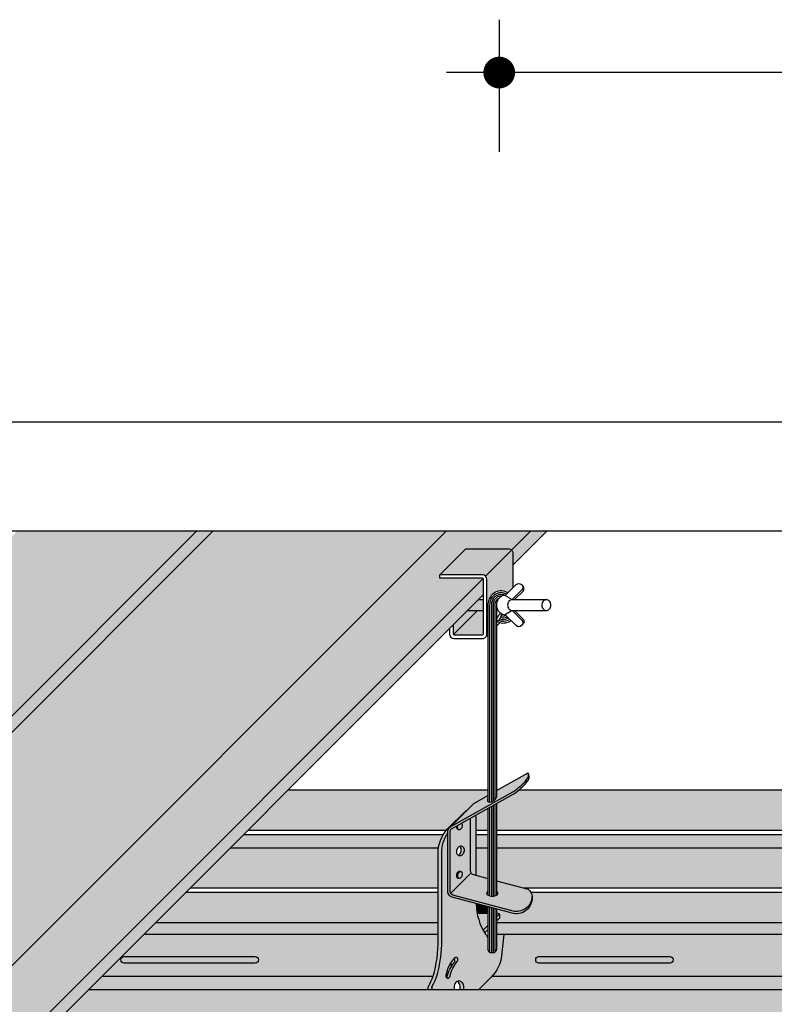
# Model space of a CAD drawing. Extents: x 0 to 1050, y 0 to 1485.
# Drawn here: x 387 to 524, y 777 to 956 of the extents above; entities that cross this region are included whole.
import ezdxf

# ---------------------------------------------------------------- set-up
doc = ezdxf.new("R2010")
doc.units = 0
doc.header["$LTSCALE"] = 15
for name, color, linetype in [('FLANK1', 1, 'CONTINUOUS'), ('FLANK3', 3, 'CONTINUOUS'), ('GRAU10', 254, 'CONTINUOUS'), ('GRAU20', 253, 'CONTINUOUS'), ('GRAU35', 251, 'CONTINUOUS'), ('SCHATT10', 131, 'CONTINUOUS'), ('TEXT2', 2, 'CONTINUOUS'), ('TEXT7', 7, 'CONTINUOUS'), ('UK', 2, 'CONTINUOUS'), ('UK1', 1, 'CONTINUOUS'), ('UK2', 2, 'CONTINUOUS')]:
    doc.layers.add(name, color=color, linetype=linetype)

# ---------------------------------------------------------------- blocks, each defined once
blk = doc.blocks.new('ankerf-p1a-EF')
at = {"layer": 'UK1'}
for p, q in [((-0.0009742785587150138, 150.1734952499482), (-0.0009742785578055191, 62.93343148549138)), ((-0.0009742785578055191, 65.96651413656946), (14.44173278888047, 74.06090019247131)), ((-2.394315955918501, 58.69054066739136), (-2.394315955918501, 17.53293956235939)), ((-1.596210637279, 59.13783718404648), (-1.596210637279, 17.53182738918622)), ((-0.7981053186395002, 59.58513370070159), (-0.7981053186395002, 17.70980777577461)), ((0, 60.0324302173567), (0, 18.09778127107256)), ((-3.990526593197501, 57.79594763408022), (-3.990526593197501, 18.10437028023534)), ((-3.192421274558001, 58.24324415073534), (-3.192421274558001, 17.71331681181164)), ((-21.01917933530149, 18.89916340466334), (-11.68284164124725, 28.23550109871758)), ((-3.990526593196591, 9.636926785418837), (-8.897053988762309, 9.636926785417927)), ((-3.990526593197501, 12.74339124765174), (-3.990526593197501, -6.760061676767691)), ((-3.192421274558001, 12.52930748936797), (-3.192421274558001, -8.068881000484907)), ((-2.394315955918501, 12.31522373108328), (-2.394315955918501, -8.249258249938066)), ((-1.596210637279, 12.10113997279859), (-1.596210637279, -8.250370423108507)), ((-0.7981053186395002, 11.8870562145139), (-0.7981053186395002, -8.072390036522847)), ((0, 11.67297245623013), (0, -6.762678341352512)), ((0, 8.186634711814804), (1.252842915107976, 9.439477519536922)), ((-6.153166486715236, 2.033468752510998), (-3.990526593196591, 4.196108460660071)), ((-20.77086185505414, -14.59100673713692), (-20.77086185505414, -12.56592942147745))]:
    blk.add_line(p, q, dxfattribs=at)
at = {"layer": 'UK1', "flags": 128}
for points in [[(5.144060229779825, 156.5111654296952, 0.2613207405343504), (-0.4673841418452866, 156.7921329185892, 0.1040588429770283), (-2.454312552191368, 155.2226574005754, 0.09085269887117091), (-3.608680895312318, 153.176558463284, 0.08330614459998759), (-3.99135889394347, 150.8956808151906), (-3.991358893942561, 60.92510383025638)], [(4.562803831058773, 155.9299090309714, 0.2514714106085156), (-0.1122351774893104, 156.0774329897604, 0.104058842977031), (-1.841281587972844, 154.7116585629474, 0.09085269887116978), (-2.854303998667092, 152.9160929704494, 0.0833061445999816), (-3.193281970868156, 150.8956808151925), (-3.193281970864518, 60.68474510282249)], [(3.974602395303009, 155.3417075952975, 0.2377406233437469), (0.2429137868684847, 155.362733060937, 0.1040588429770377), (-1.22825062375523, 154.2006597253157, 0.09085269887116995), (-2.099927102021866, 152.6556274776221, 0.08330614459997462), (-2.395205047790114, 150.8956808151925), (-2.395205047789204, 60.81568576843893)], [(2.417571274057082, 154.9815249290159, 0.1408740548081822), (0.5980627512262799, 154.6480331321136, 0.1040588429770446), (-0.6152196595403439, 153.6896608876878, 0.09085269887117602), (-1.345550205376639, 152.3951619847876, 0.08330614459996516), (-1.597128124712071, 150.8956808151925), (-1.597128124712071, 61.14480687391551)], [(1.089615334331938, 153.9961760770157, 0.01472811818786217), (0.9532117155840751, 153.9333332032829, 0.1040588429770661), (-0.002188695322729473, 153.1786620500525, 0.09085269887117942), (-0.5911733087314133, 152.1346964919603, 0.07944653141424861), (-0.7986047170952588, 150.9539033515075), (-0.7986047170943493, 61.74675956163264)], [(16.22106429692394, 17.95536622606505, -0.5040827330755709), (7.757342777141275, 9.592142950093148), (-20.42682099457943, 17.15226260276722, -0.3393786221515761), (-22.27131349698175, 19.55672728709669), (-22.27131349698175, 47.28099790046781, -0.2713737062093378), (-20.99894947600114, 49.4526571557526), (7.757342777143094, 65.5690631692787, 0.07230111931317322), (13.92473486834115, 71.11479933433748, 0.1818407360704126), (14.5900176448813, 73.03005912309618, 0.05466196121220482), (14.45412662862236, 74.03320098056156)], [(7.857295375481044, 64.44695706200491, 0.07540074846480002), (14.22605495195057, 70.29396654581342, 0.14244733258839), (14.84426152873766, 71.77856223790604, 0.08445964428934696), (14.76727865630346, 73.12923659501666, 0.043649437556578), (14.44173278888047, 74.06090019247222)], [(-21.28303395335661, 49.26691842523269), (-10.62165806577741, 59.92829431281189, -0.06875022986060683), (-10.18524618121228, 60.25875948272187), (-3.991358893942561, 63.7301111244733)], [(0, 24.62965003419413), (14.44646595652193, 20.75453023024238, -0.2108026984951074), (16.29596605695315, 17.45810643357436, -0.4247793796840709), (8.18631859708239, 10.55102130973864), (-20.00437429870999, 18.11289233455227, -0.3393786221515761), (-21.23403596697881, 19.71586879077222), (-21.23403596697972, 47.40257487013241, -0.2713737062093378), (-20.59785395648851, 48.48840449777526), (7.657781660009277, 64.32421850874016)], [(-3.991358893942561, 62.54061822535641, 0.07953636371190742), (-4.226528205482282, 61.57253156569641, 0.4361290414039988), (-3.403751940995789, 60.67676433811175, 0.3401934469367224), (0.1546330243154443, 63.38465521140643, 0.2405489823234963), (-0.0009742785578055191, 64.12321788814643)], [(-12.05504706749434, 53.27620339431542), (-12.05504706749434, 29.39751866557435, 0.3393786221515761), (-10.5732092363678, 27.46580751564852), (-3.990526593197501, 25.70006882561574)], [(-3.990526593197501, 19.82860817625442, 0.03885112891531026), (-4.345329880206918, 19.49214047608348, 0.4361290414040453), (-4.23811331300476, 18.28058597250856, 0.3401934469367829), (0.2333993688698683, 18.26185421164246, 0.5989916262042194), (7.275957614183426e-12, 19.70635108497299)], [(0, 6.186634711814804), (1.349259537566468, 7.535894133729926, 0.1989123785177386), (1.495706162125316, 7.889447539474531), (1.495706162125316, 8.886926785418837, 0.4142135623733211), (0.745706162125316, 9.636926785418837), (0, 9.636926785418837)], [(-22.80849496876181, -19.77131463555816, 0.0394333472894884), (-22.6554575753953, -19.4345407813089, -0.1331168084923995), (-19.41412140542889, -12.75249445292593, 0.08272778336245976), (-19.16334001223913, -12.34459513527872, 0.09050644895050348), (-19.07385109440747, -11.91557142274723, 0.1042326601673835), (-19.15142331069273, -11.49547714397886, 0.116564770069717), (-19.37472287135006, -11.18427158411214, 0.08286043693264764), (-19.60825594764628, -11.04077743033304, 0.08286043693264764)]]:
    blk.add_lwpolyline(points, format="xyb", dxfattribs=at)
at = {"layer": 'UK1'}
for points in [[(0.09156914868708554, 143.5122626790044, 0.2301685197525148), (0.3126600062305442, 143.4964673872373, 0.08804975075609364), (0.7834380836857235, 143.7895153025984, 0.04518414344585944), (1.198462302259031, 144.2367488251475, 0.03350648508229221), (1.656326672648902, 144.919450043184, 0.03350648508184649), (2.018895890487329, 145.6571927470141, 0.04518414344566027), (2.198908618602218, 146.2401664543222, 0.08804975075472797), (2.217505435336534, 146.7943895477774, 0.2301685197499588), (2.093346776306134, 146.9780067744177, 0.2301685197486666), (1.872255918764495, 146.9938020661866, 0.0880497507552989), (1.401477841306587, 146.7007541508228, 0.04518414344492244), (0.9864536227350982, 146.2535206282773, 0.03350648508186008), (0.5285892523434086, 145.5708194102372, 0.03350648508196456), (0.1660200345049816, 144.8330767064072, 0.04072894094658838), (-0.0009742785578055191, 144.3088484857217, 0.08804975075475552)], [(0.9561346586742729, 143.9562784887057, 0.2288334065561865), (5.254465348175472, 144.0046824650917, 0.03975057086660709), (5.982521641221865, 144.4417347891622)], [(1.462926288164454, 144.6066312026805, 0.2172611572125562), (4.898460603199055, 144.721104562429, 0.0323875087324898), (5.407608341155537, 145.0166480892267)], [(1.862718616114762, 145.3083415635183, 0.2094914022348574), (4.542455858222638, 145.4375266597681, 0.02181178582325247), (4.828613735018735, 145.5956426953644)], [(2.153724924486596, 146.053567687045, 0.2088799817075325), (4.186451113246221, 146.1539487571054, 0.005284671338763348), (4.241979023243402, 146.1822774071416)], [(-0.0009742785578055191, 143.604671834647, 0.131191962189113), (0.09156914868708554, 143.5122626790044, 0.2301685197525148)], [(0.09156914868708554, 143.5122626790044, 0.2562724890093241), (5.610470093151889, 143.2882603677544, 0.0451769179889981), (6.554989734640003, 143.8692666957422, 0.0451769179889981)], [(-18.4056799443706, 49.71700400290592, 0.002119661946216609), (-18.40891842399287, 49.69974660531989, 0.08900620632111955), (-18.41113746040537, 49.10262361416244, 0.1049213816802564), (-18.19457105559013, 48.56495304170039, 0.1198298209464076), (-17.81863273194813, 48.22148767910676, 0.1198298209463939), (-17.32696164875415, 48.08898249266531, 0.1049213816802655), (-16.75713690597331, 48.19523885577382, 0.08900620632112201), (-16.25473007449818, 48.51795880616191, 0.0802986685820946), (-15.84845984093317, 49.03925334887572, 0.08029866858210229), (-15.62711127412604, 49.66199592403518, 0.08900620632113936), (-15.62489223771263, 50.25911891519263, 0.1629708068780243), (-16.04761083688754, 51.03857907974725, 0.1198298209464124)], [(-17.85546037103177, 50.0259801038037, 0.05345270959399467), (-17.98089670063655, 49.60264660795201, 0.08900620632111955), (-17.98311573704996, 49.00552361679456, 0.1049213816802564), (-17.76654933223381, 48.4678530443316, 0.1198298209464076), (-17.3906110085918, 48.12438768173979, 0.0184077705540223), (-17.31971187954241, 48.08882205447753, 0.1049213816802655)], [(-17.51962483105308, 36.30402104938548, 0.02052307713807521), (-17.38513336813048, 36.37649376257014, 0.08900620632112201), (-16.78282450528604, 36.89717589579232, 0.0802986685820946), (-16.3448444703572, 37.66184121460265, 0.08029866858210229), (-16.17007431943966, 38.52555120941452, 0.08900620632113936), (-16.27971216263268, 39.31413563321166, 0.1049213816802543), (-16.66692581519419, 39.98300206402564, 0.09295186388389325), (-17.08806301325785, 40.30420325587238, 0.1198298209464045)], [(-16.35655031713759, 28.87635356671308, 0.07402864473646144), (-16.75543170049787, 28.77635087235194, 0.08900620632112204), (-17.25783853197299, 28.45363092196476, 0.0802986685820912), (-17.664108765538, 27.93233637925096, 0.08029866858209236), (-17.88545733234605, 27.30959380409149, 0.08900620632111955), (-17.88767636875855, 26.71247081293495, 0.1049213816802564), (-17.6711099639424, 26.174800240472, 0.1198298209464076), (-17.29517164030131, 25.83133487788018, 0.03557127449832225), (-17.15601828933359, 25.76740584596791, 0.1049213816802655)], [(-15.12605956882999, -25.1684890007873, 0.05877335991731295), (-15.01517482669351, -24.22842268282784, 0.07449865955010489), (-15.19259193219295, -23.04429109771081, 0.0851192079543578), (-15.66544257660007, -22.10710233926784, 0.106253653078447), (-16.42255234358527, -21.4404086816603, 0.1282632957593754), (-17.23532779759807, -21.22842268282784, 0.128263295759248), (-18.04810325160997, -21.44040868165939, 0.1062536530785771), (-18.80521301859608, -22.10710233926784, 0.08511920795395769), (-19.27806366300138, -23.04429109770535, 0.07449865955052075), (-19.45548076850264, -24.22842268282784, 0.05877335991702021), (-19.34459602636616, -25.1684890007873, 0.08511920795396112)], [(-16.80285917022229, -25.1684890007873, 0.0585893594219462), (-16.6926628873498, -24.23130508429495, 0.07449865955010489), (-16.87007999284924, -23.04717349917792, 0.0851192079543578), (-17.34293063725636, -22.10998474073585, 0.1034129691465302), (-18.0765731980573, -21.45659963939852, 0.1282632957593754)]]:
    blk.add_lwpolyline(points, format="xyb", dxfattribs=at)
for points in [[(-15.81649611588728, 40.39719192310531, 0.1198298209464045), (-16.49045135868892, 40.47940319026657, 0.1049213816802721), (-17.22255447618045, 40.23173054268864, 0.08900620632112204), (-17.82486333902489, 39.71104840946646, 0.0802986685820912), (-18.26284337395464, 38.94638309065522, 0.08029866858209236), (-18.43761352487127, 38.08267309584426, 0.08900620632111955), (-18.32797568167916, 37.29408867204529, 0.1049213816802564), (-17.94076202911674, 36.62522224123222, 0.1198298209464076), (-17.37979777683722, 36.24273894824819, 0.1198298209463939), (-16.70584253403649, 36.16052768108602, 0.1049213816802655), (-15.97373941654405, 36.40820032866486, 0.08900620632112201), (-15.37143055369961, 36.92888246188613, 0.0802986685820946), (-14.93345051877077, 37.69354778069737, 0.08029866858210229), (-14.75868036785323, 38.55725777550833, 0.08900620632113936), (-14.86831821104715, 39.34584219930639, 0.1049213816802543), (-15.25553186360776, 40.01470863011946, 0.1198298209464124)], [(-16.21739696616987, 28.81242453480172, 0.1198298209464045), (-16.70906804936385, 28.94492972124408, 0.1049213816802721), (-17.2788927921456, 28.83867335813466, 0.08900620632112204), (-17.78129962362073, 28.51595340774747, 0.0802986685820912), (-18.18756985718483, 27.99465886503276, 0.08029866858209236), (-18.40891842399287, 27.37191628987421, 0.08900620632111955), (-18.41113746040537, 26.77479329871676, 0.1049213816802564), (-18.19457105559013, 26.23712272625471, 0.1198298209464076), (-17.81863273194813, 25.89365736366199, 0.1198298209463939), (-17.32696164875415, 25.76115217721963, 0.1049213816802655), (-16.75713690597331, 25.86740854032905, 0.08900620632112201), (-16.25473007449818, 26.19012849071714, 0.0802986685820946), (-15.84845984093317, 26.71142303343095, 0.08029866858210229), (-15.62711127412604, 27.3341656085895, 0.08900620632113936), (-15.62489223771263, 27.93128859974695, 0.1049213816802543), (-15.84145864252787, 28.468959172209, 0.1198298209464124)]]:
    blk.add_lwpolyline(points, format="xyb", close=True, dxfattribs=at)
at = {"layer": 'UK1', "flags": 128}
blk.add_lwpolyline([(-5.40499656173597, 0.78163861336634), (-3.990526593197501, 2.196108460663709)], dxfattribs=at)
blk.add_lwpolyline([(-19.54724300244561, -10.97028537037659, 0.1331168084923659), (-23.24526992671053, -18.5938041712061, 0.08665523785396628), (-23.25166247770721, -19.04761495444473, 0.09277587509425424), (-23.10861317223043, -19.44715452834589, 0.102985436194187), (-22.82965879390576, -19.75631356464328, 0.1115847601063893), (-22.47643011146556, -19.90950788572172, 0.1115847601066407), (-22.09165159690383, -19.89592492432166, 0.1029854361938537), (-21.71904500750861, -19.71002391719412, 0.0927758750946044), (-21.2801237823187, -18.9655576260493, -0.1331168084923995), (-18.03878761235319, -12.28351129766543, 0.08272778336245976), (-17.78800621916344, -11.87561198001913, 0.09050644895050348), (-17.69851730133269, -11.44658826748764, 0.1042326601673835), (-17.77608951761613, -11.02649398871836, 0.116564770069717), (-17.99938907827436, -10.71528842885255, 0.1165647700712944), (-18.33838182837826, -10.53697547457796, 0.104232660166547), (-18.76515633678355, -10.51799730907169, 0.09050644895128256), (-19.1777677293785, -10.66571816416672, 0.08272778336315267)], format="xyb", close=True, dxfattribs=at)
at = {"layer": 'UK1'}
for centre, radius, start, end in [((6.249913469118837, 66.83625928986748), 2.87966000232122, 299.2683624787307, 303.9303444377072), ((5.785732116196414, 17.217234049529), 10.51299372181129, 349.8849865865699, 1.312868545024271), ((-2.550696592036729, -6.760061676767691), 1.43983000116061, 180, 255.4191851239467), ((-1.990184556116219, -4.605265188254634), 3.666334357622124, 255.4191851239467, 284.3108930670278), ((-1.439830001160772, -6.762678341352512), 1.43983000116061, 284.3108930670278, 0)]:
    blk.add_arc(centre, radius, start, end, dxfattribs=at)
at = {"layer": 'UK2'}
for p, q in [((-5.055995688913754, 164.2130846156269), (6.823398714652285, 176.0924780599298)), ((-8.3655146446672, 153.401642353575), (-5.96732698076903, 153.401642353575)), ((3.949921769092725, 155.3170269690572), (7.145386126780977, 153.4016423536132)), ((7.145386126780977, 153.4016423536132), (11.46438622434471, 157.720642451176)), ((7.145386126782796, 153.4016423536132), (22.82815876784753, 153.4016423536132)), ((-19.82088036544974, 137.3524306964928), (-8.783590893956898, 148.3897192767226)), ((-13.37743812724239, 148.3897192767226), (-5.96732698076903, 148.3897192767226)), ((7.145386126780977, 148.3897192767608), (3.949921769092725, 146.4743346612531)), ((7.145386126782796, 148.3897192767608), (22.82815876784753, 148.3897192767608)), ((-0.0009742785578055191, 141.247370800992), (1.621803643157364, 142.8701485916672)), ((-5.052728803012542, 136.1956166844675), (-3.991358893942561, 137.2569865078303)), ((-22.67455814244022, 48.20199438059535), (-14.13436123751944, 56.74219128551613)), ((-14.13436123751944, 56.74219128551613), (-13.80776109307408, 56.74219128551613)), ((-9.313895262874212, 14.17349900884892), (-9.313895262874212, 14.17133157698026)), ((-29.67397681401599, -24.38031014486842), (-29.67397681401599, -25.16490781911398))]:
    blk.add_line(p, q, dxfattribs=at)
at = {"layer": 'UK2', "flags": 128}
for points in [[(-21.56348082692421, 140.2036772397159), (-21.56348082692421, 137.6098302468481, 0.4142135623729619), (-19.56348082692512, 135.6098302468481), (-6.466942365385876, 135.6098302468408, 0.4142135623732282), (-4.466942365384966, 137.6098302468408), (-4.466942365384057, 162.7909840930033, 0.4142135623729619), (-6.478096211537377, 164.8021379391548), (-25.96732698076903, 164.8021379391548), (-14.08793257720299, 176.6815313834568), (5.401298192027753, 176.6815313834568, -0.4142135623732282), (7.412452038181073, 174.6703775373053), (7.412452038181073, 158.7795572381374)], [(-19.96732698077085, 141.7998309566565), (-19.96732698077085, 137.7059840930006, 0.414213562373095), (-19.46732698077085, 137.2059840930006), (-6.46732698076903, 137.2059840930006, 0.414213562373095), (-5.96732698076903, 137.7059840930006), (-5.96732698076903, 162.6952148622322, 0.414213562373095), (-6.478096211537377, 163.2059840930006), (-25.96732698076903, 163.2059840930006), (-25.96732698076903, 164.8021379391548)], [(3.949921769092725, 155.3170269690463), (8.908961737782192, 160.2760669377394, -0.9999999999996784), (11.46438622412916, 157.7206424513943)], [(8.274037334705099, 153.401642353544), (12.02871182834406, 157.1563168471775, 0.4810420569603113), (11.71500399875276, 159.9623591081463)], [(7.145386126464473, 148.3897192765698), (11.46438622412916, 144.070719178907, -0.9999999999996784), (8.908961737784011, 141.51529469256), (3.949921769092725, 146.4743346612531)], [(8.274037334705099, 148.3897192767608), (12.02871182834406, 144.6350447831219, -0.4810420569603113), (11.71500399875276, 141.8290025221513)], [(-9.313895262874212, 27.12800915494427), (-9.313895262874212, 53.07558787573817, 0.05784178237116786), (-9.646294591580954, 54.62618386280337)], [(-31.35146487467136, -25.16490781911398), (-31.35146487467227, -24.30792455620303, -0.1253626744053292), (-31.19977440930415, -23.71242621892907, 0.03407676565538797), (-29.07574816272154, -19.08989420984562, 0.07817918720720247), (-26.81640438032628, -2.275185651456013), (-26.81640438032628, 37.23272280628953, -0.1825048079055422), (-22.6745581424384, 48.20199438059535), (-22.0946826563013, 48.20199438059535)], [(-29.47463212158527, -23.59167578206961, 0.124429216866011), (-29.67397681401599, -24.38031014486933, -0.1244292168659739), (-29.47463212158527, -23.59167578206961, 0.03315660678565852), (-27.41610411471629, -19.08989420984562, 0.06688301986929321), (-25.15676033232194, -4.728433144579867), (-25.15676033232194, 37.23272280629044, -0.1507702926504406), (-22.27131349697993, 46.5842194716688)], [(-9.313895262874212, 14.17349900884892, 0.1502315008674524), (-5.015240791269207, 0.1896276214056343, 0.007586808169314938), (-4.629550466501314, -0.2820960589733659, -0.06950334221316826), (-4.305021732630848, -1.017223250637471, 0.08751977604052666), (-3.990526593196591, -1.66572590179203)], [(3.338942665987815, 0), (2.274745700210588, -9.575519184490986, -0.1702969766369978), (-2.484683593460431, -19.47777847868929), (-8.171812933884212, -25.16490781911398)]]:
    blk.add_lwpolyline(points, format="xyb", dxfattribs=at)
at = {"layer": 'UK2'}
for points in [[(3.949921769059983, 155.3170269690681, 0.1158088247672097), (2.318026859137717, 154.9339131036022, 0.1040588429770349), (1.001591648423528, 153.8940604226982, 0.09085269887119059), (0.2147227296163692, 152.4993481818829, 0.08330614459997358), (-0.05433520029237116, 150.8956808151534, 0.08330614459991326), (0.2147227296163692, 149.2920134484166, 0.09085269887127492), (1.001591648423528, 147.8973012076012, 0.1040588429771834), (2.318026859137717, 146.8574485266972, 0.115808824768481), (3.94992176908363, 146.4743346612477, 0.115808824768481)], [(7.145386126780977, 153.4016423536132, 0.1158088247680761), (6.365848731282313, 153.2186332744213, 0.1040588429770245), (5.668330320235327, 152.6676632123881, 0.09085269887117425), (5.220691639256984, 151.8742309990894, 0.08330614459998525), (5.056513772781727, 150.8956808151534, 0.08330614459989506), (5.220691639254255, 149.9171306312101, 0.0908526988712952), (5.668330320235327, 149.1236984179113, 0.1040588429771866), (6.365848731282313, 148.5727283558781, 0.1158088247682983), (7.145386126780977, 148.3897192766863, 0.1158088247686419)]]:
    blk.add_lwpolyline(points, format="xyb", dxfattribs=at)
blk.add_lwpolyline([(22.82815876784753, 153.4016423536132, 0.1158088247680761), (22.04862137234886, 153.2186332744213, 0.1040588429770245), (21.35110296130188, 152.6676632123881, 0.09085269887117425), (20.90346428032262, 151.8742309990894, 0.08330614459998525), (20.73928641384828, 150.8956808151534, 0.08330614459989506), (20.90346428032262, 149.9171306312101, 0.0908526988712952), (21.35110296130188, 149.1236984179113, 0.1040588429771866), (22.04862137234886, 148.5727283558781, 0.1158088247682997), (22.82815876784753, 148.3897192766863, 0.1158088247686419), (23.60769616334892, 148.5727283558817, 0.1040588429772544), (24.30521457439409, 149.1236984179113, 0.09085269887127298), (24.75285325537516, 149.9171306312101, 0.08330614460001573), (24.91703112184678, 150.8956808151534, 0.08330614459998587), (24.75285325537516, 151.8742309990894, 0.09085269887138249), (24.30521457439409, 152.6676632123881, 0.1040588429769629), (23.60769616334619, 153.2186332744213, 0.1158088247682078)], format="xyb", close=True, dxfattribs=at)
blk.add_arc((-3.440510884106516, 0.1676366663568842), 1.659644048004463, 242.8514861670556, 250.6458742774236, dxfattribs=at)
blk = doc.blocks.new('D112.de-111 Block')
at = {"layer": 'FLANK3'}
h = blk.add_hatch(color=256, dxfattribs=at)
h.paths.add_polyline_path([(830.5553784892588, 1042.497718871081), (823.1313772449164, 1042.49771887108), (407.7203410011825, 627.0867522547424), (407.7203410011825, 619.6627522547424)])
edge = h.paths.add_edge_path()
edge.add_line((983.5295128886708, 1042.49771887108), (976.1233579877087, 1042.497718871083))
edge.add_line((976.1233579877087, 1042.497718871083), (967.2979771135076, 1033.672338709531))
edge.add_ellipse((965.8302798149641, 1032.297346188555), major_axis=(-1.422100522623571, 1.422100522623571), ratio=0.9999999999998909, start_angle=225.000000000055, end_angle=268.13215263016104, ccw=False)
edge.add_line((967.8414336611156, 1032.297346188557), (967.8414336611165, 1026.809640913503))
edge.add_line((967.8414336611165, 1026.809640913503), (983.5295128886708, 1042.49771887108))
edge = h.paths.add_edge_path()
edge.add_line((954.4616546421655, 1013.4298630787), (954.4616546421655, 1020.322183513484))
edge.add_ellipse((953.9508854113972, 1020.322183513484), major_axis=(-0.3611683866989422, 0.3611683866989422), ratio=0.99999999999646, start_angle=225.0000000001014, end_angle=270.2430887203995)
edge.add_line((954.3105182235038, 1020.684880973574), (751.9515401668575, 818.325919257466))
edge.add_ellipse((750.4823608983195, 816.9525103344613), major_axis=(1.422100522623281, 1.422100522623281), ratio=0.9999999999994279, start_angle=315.00000000003547, end_angle=358.07036353598363, ccw=False)
edge.add_line((752.493514744471, 816.9525103344631), (752.4935147444719, 811.4617395306659))
edge.add_line((752.4935147444719, 811.4617395306659), (954.4616546421655, 1013.4298630787))
edge = h.paths.add_edge_path()
edge.add_line((739.1137357255218, 798.0819615948312), (739.1137357255209, 804.97734765939))
edge.add_ellipse((738.6029664947525, 804.97734765939), major_axis=(-0.3611683866983827, 0.3611683866983827), ratio=0.9999999999985628, start_angle=225.0000000000412, end_angle=269.9999186738351)
edge.add_line((738.9641353940958, 805.3385155334418), (483.1781299229012, 549.552530717031))
edge.add_ellipse((481.7089500097054, 548.1791224836379), major_axis=(-1.422100522623609, 1.422100522623609), ratio=0.9999999999997706, start_angle=225.0000000000325, end_angle=268.07033664217727, ccw=False)
edge.add_line((483.7201038558569, 548.1791224836388), (483.7201038558569, 542.6883503997078))
edge.add_line((483.7201038558569, 542.6883503997078), (739.1137357255218, 798.0819615948312))
edge = h.paths.add_edge_path()
edge.add_line((470.3403248369068, 529.308572463874), (470.3403248369068, 536.2039598085667))
edge.add_ellipse((469.8295556061385, 536.2039598085667), major_axis=(-0.3611683866977328, 0.3611683866977328), ratio=0.9999999999996544, start_angle=225.0000000000099, end_angle=269.999812839589)
edge.add_line((470.1907251726143, 536.5651270154822), (407.7203410011825, 474.0947478885473))
edge.add_line((407.7203410011825, 474.0947478885473), (407.7203410011825, 466.6885936973413))
edge.add_line((407.7203410011825, 466.6885936973413), (470.3403248369068, 529.308572463874))
at = {"layer": 'GRAU10'}
for points in [[(823.1313772449182, 1042.497718871081), (740.891377244923, 1042.497718871081), (325.4803410011818, 627.0867522547451), (325.4803410011818, 627.086748844592), (407.7203375910312, 627.086748844592)], [(956.4345581246287, 921.3570797757238), (956.4345581246287, 923.8925283164681), (864.9243126317342, 923.8925283164681), (846.4272392801954, 905.3954564622982), (937.3825568297802, 905.3954564622982, -0.008574152667072017), (937.7513588761462, 905.8289630318611), (946.2915557810518, 914.3691599367667), (950.0520522811075, 917.7800172444227)], [(956.4353904253737, 915.4229162853313), (950.77962242699, 912.2531525140546, -0.05784178237119448), (951.112021755697, 910.7025565269887), (951.112021755697, 905.3954564622982), (956.4353904253737, 905.3954564622982)], [(933.6125772426083, 863.1915703260111), (804.2233497274312, 863.1915703260092), (798.908648271632, 857.876869300444), (933.6125772426083, 857.8768693004413)], [(1361.585202056352, 863.1915703260211), (960.4289816229345, 863.1915703260111), (960.4289816229345, 857.8768693004386), (1356.270500139958, 857.8768693004286)], [(1330.85568741187, 832.4620608321393), (773.4938377459421, 832.4620608321256), (752.493514744471, 811.4617395306659), (752.493514744471, 803.3306146652822), (1301.724236362265, 803.3306146652822)]]:
    blk.add_hatch(color=256, dxfattribs=at).paths.add_polyline_path(points)
h = blk.add_hatch(color=256, dxfattribs=at)
edge = h.paths.add_edge_path()
edge.add_ellipse((469.8295556061385, 536.2039598085667), major_axis=(-0.3611683866988398, 0.3611683866988398), ratio=0.9999999999969037, start_angle=269.999812839571, end_angle=314.9999999998858)
edge.add_line((469.8295556061385, 536.714729039335), (450.3403248369068, 536.7147290393359))
edge.add_line((450.3403248369068, 536.7147290393359), (450.3403248369068, 538.3108828854902))
edge.add_line((450.3403248369068, 538.3108828854902), (462.2197192404728, 550.1902763297894))
edge.add_line((462.2197192404728, 550.1902763297894), (481.7089500097036, 550.1902763297912))
edge.add_ellipse((481.708950009704, 548.1791224836397), major_axis=(-1.422100522623149, 1.422100522623149), ratio=0.999999999999958, start_angle=268.0703366421125, end_angle=315.00000000001177, ccw=False)
edge.add_line((483.1781299229015, 549.552530717031), (738.9641353940958, 805.3385155334418))
edge.add_ellipse((738.6029664947525, 804.97734765939), major_axis=(0.3611683866978638, 0.3611683866978638), ratio=0.999999999995999, start_angle=359.9999186738351, end_angle=405.0000000000126)
edge.add_line((738.6029664947534, 805.4881168901584), (719.1137357255209, 805.4881168901584))
edge.add_line((719.1137357255209, 805.4881168901584), (719.1137357255209, 807.0842707363117))
edge.add_line((719.1137357255209, 807.0842707363117), (730.9931301290869, 818.9636641806137))
edge.add_line((730.9931301290869, 818.9636641806137), (750.4823608983177, 818.9636641806146))
edge.add_ellipse((750.4823608983186, 816.9525103344631), major_axis=(1.422100522623136, 1.422100522623136), ratio=0.9999999999997586, start_angle=358.07036353591985, end_angle=405.0000000000199, ccw=False)
edge.add_line((751.9515401668575, 818.325919257466), (954.3105182235038, 1020.684880973574))
edge.add_ellipse((953.9508854113972, 1020.322183513484), major_axis=(-0.3611683866991797, 0.3611683866991797), ratio=0.9999999999958323, start_angle=-89.75691127960067, end_angle=-45.00000000001738)
edge.add_line((953.9508854113963, 1020.832952744252), (934.4616546421655, 1020.832952744253))
edge.add_line((934.4616546421655, 1020.832952744253), (934.4616546421655, 1022.429106590405))
edge.add_line((934.4616546421655, 1022.429106590405), (946.3410490457316, 1034.308500034707))
edge.add_line((946.3410490457316, 1034.308500034707), (965.8302798149623, 1034.308500034708))
edge.add_ellipse((965.8302798149632, 1032.297346188557), major_axis=(-1.422100522624064, 1.422100522624064), ratio=0.9999999999992212, start_angle=268.13215263010676, end_angle=315.0000000000036, ccw=False)
edge.add_line((967.2979771135076, 1033.672338709531), (976.1233579877078, 1042.49771887108))
edge.add_line((976.1233579877078, 1042.49771887108), (937.499357262999, 1042.49771887108))
edge.add_line((937.499357262999, 1042.49771887108), (371.7394096827868, 476.7378169761287))
edge.add_ellipse((378.1203410011822, 483.1187488445876), major_axis=(6.38093159342714, 6.38093159342714), ratio=0.9999999999999996, start_angle=180.0000024695703, end_angle=224.9999999999986)
edge.add_line((378.1203410011822, 474.0947488445881), (407.7203419572234, 474.0947488445872))
edge.add_line((407.7203419572234, 474.0947488445872), (470.1907251726143, 536.5651270154822))
edge = h.paths.add_edge_path()
edge.add_line((364.1043410011825, 483.1187488445876), (364.1043410011825, 512.7187457256896))
edge.add_line((364.1043410011825, 512.7187457256896), (325.4803410011832, 474.0947488445872))
edge.add_line((325.4803410011832, 474.0947488445872), (355.0803410011813, 474.0947488445881))
edge.add_ellipse((355.0803410011822, 483.1187488445885), major_axis=(-6.380931593427819, 6.380931593427819), ratio=0.9999999999999465, start_angle=134.9999999999927, end_angle=224.9999999999958)
h = blk.add_hatch(color=256, dxfattribs=at)
edge = h.paths.add_edge_path()
edge.add_line((1422.286166810787, 923.8925283164672), (970.7019439421947, 923.8925283164681))
edge.add_arc((952.1913656268599, 945.9937453770078), 28.82889705009949, 303.69126021011243, 309.9474066393891, ccw=False)
edge.add_line((968.183259795713, 922.0069859873479), (960.4259170185712, 917.6593988686071))
edge.add_line((960.4259170185712, 917.6593988686071), (960.4259170185712, 905.3954564622982))
edge.add_line((960.4259170185712, 905.3954564622982), (1403.789091856306, 905.3954564622973))
edge.add_line((1403.789091856306, 905.3954564622973), (1422.286166810787, 923.8925283164672))
at = {"layer": 'GRAU20'}
h = blk.add_hatch(color=256, dxfattribs=at)
edge = h.paths.add_edge_path()
edge.add_line((937.4993572629999, 1042.497718871081), (830.5553784892588, 1042.497718871081))
edge.add_line((830.5553784892588, 1042.497718871081), (407.7203410011823, 619.6627522547415))
edge.add_line((407.7203410011825, 619.6627522547415), (407.7203410011825, 619.6627488445893))
edge.add_line((407.7203410011825, 619.6627488445893), (378.1203410011813, 619.6627488445893))
edge.add_ellipse((378.1203410011813, 610.6387488445889), major_axis=(-6.380931593427703, 6.380931593427704), ratio=0.9999999999999569, start_angle=-45.00000000000123, end_angle=45.00000000000122)
edge.add_line((369.0963410011809, 610.6387488445889), (369.0963410011827, 483.1187488445876))
edge.add_ellipse((378.1203410011822, 483.1187488445876), major_axis=(-6.380931593426977, 6.380931593426977), ratio=0.9999999999999903, start_angle=45.00000000000028, end_angle=90.0000024695724)
edge.add_line((371.7394096827875, 476.7378169761287), (937.4993572629999, 1042.497718871081))
edge = h.paths.add_edge_path()
edge.add_line((1737.499357263, 1042.497718871081), (1630.555378489261, 1042.497718871081))
edge.add_line((1630.555378489261, 1042.497718871081), (1207.720341001183, 619.6627522547406))
edge.add_line((1207.720341001183, 619.6627522547406), (1207.720341001182, 619.6627488445893))
edge.add_line((1207.720341001182, 619.6627488445893), (1178.120341001181, 619.6627488445893))
edge.add_ellipse((1178.120341001181, 610.6387488445889), major_axis=(-6.380931593427705, 6.380931593427705), ratio=0.9999999999999822, start_angle=-45.0000000000005, end_angle=45.0000000000005)
edge.add_line((1169.096341001181, 610.6387488445889), (1169.096341001183, 483.1187488445876))
edge.add_ellipse((1178.120341001182, 483.1187488445876), major_axis=(6.3809315934268, 6.3809315934268), ratio=0.9999999999998984, start_angle=134.9999999999971, end_angle=180.0000024695734)
edge.add_line((1171.739409682787, 476.7378169761287), (1737.499357263, 1042.497718871081))
h = blk.add_hatch(color=256, dxfattribs=at)
h.dxf.hatch_style = 1
edge = h.paths.add_edge_path()
edge.add_arc((966.0771158811765, 1032.547246837726), 2.011153846151953, 45.00000000003435, 89.99999999999676)
edge.add_line((966.0771158811765, 1034.558400683878), (946.5878851119444, 1034.558400683878))
edge.add_line((946.5878851119448, 1034.558400683878), (934.7084907083788, 1022.679007239576))
edge.add_line((934.7084907083788, 1022.679007239576), (954.1977214776109, 1022.679007239576))
edge.add_arc((954.1977214776105, 1020.667853393423), 2.011153846152865, 45.00000000003553, 89.99999999999841, ccw=False)
edge.add_line((955.6198220002341, 1022.089953916048), (967.4992164037992, 1033.96934736035))
edge = h.paths.add_edge_path()
edge.add_arc((966.077115881177, 1032.547246837726), 2.011153846151899, 3.238825314184994e-12, 45.00000000004008)
edge.add_line((967.4992164037992, 1033.96934736035), (955.6198220002341, 1022.089953916048))
edge.add_arc((954.1977214776105, 1020.667853393423), 2.011153846152877, -3.410605131648481e-12, 45.00000000003553, ccw=False)
edge.add_line((956.2088753237638, 1020.667853393423), (956.2088753237629, 995.4866995472621))
edge.add_arc((954.2088753237624, 995.4866995472621), 2.000000000000114, 314.9999976866437, 360, ccw=False)
edge.add_line((955.6230888290359, 994.0724859277891), (956.6844587952044, 995.1338558082507))
edge.add_line((956.6844587952044, 995.1338558082507), (956.6844587952044, 1008.772550115609))
edge.add_arc((963.6731611969055, 1008.772550115609), 6.988702401701346, 160.9516214761281, 180.0000000000009, ccw=False)
edge.add_arc((963.228112163338, 1008.926213246566), 6.517872283617146, 140.1867240774842, 160.9516214761287, ccw=False)
edge.add_arc((962.9447841556, 1009.162384485989), 6.149020532503743, 116.42371826571261, 140.186724077482, ccw=False)
edge.add_arc((962.7637157644738, 1009.526765574278), 5.742130695118225, 57.8434196284548, 116.4237182657146, ccw=False)
edge.add_line((965.8198779189036, 1014.388034730132), (968.0882697273289, 1016.656426538558))
edge.add_line((968.0882697273289, 1016.656426538558), (968.0882697273289, 1032.547246837726))
edge = h.paths.add_edge_path()
edge.add_line((954.7084907083788, 1011.278511653996), (953.5093968764297, 1011.278511653996))
edge.add_line((953.5093968764293, 1011.278511653996), (940.8549373236976, 995.229299996914))
edge.add_arc((941.2084907083765, 995.5828533934218), 0.5000000000000041, 225.0000009584859, 270.000000000013)
edge.add_line((941.208490708377, 995.0828533934218), (954.2084907083788, 995.0828533934218))
edge.add_arc((954.2084907083788, 995.5828533934218), 0.5, 270, 360)
edge.add_line((954.7084907083788, 995.5828533934218), (954.7084907083788, 1011.278511653996))
edge = h.paths.add_edge_path()
edge.add_line((953.5093968764293, 1011.278511653996), (952.3103030444802, 1011.278511653996))
edge.add_line((952.3103030444806, 1011.278511653996), (940.708490708377, 999.6799613233966))
edge.add_line((940.708490708377, 999.6799613233966), (940.708490708377, 995.5828533934218))
edge.add_arc((941.208490708377, 995.5828533934217), 0.5000000000000568, 179.999999999987, 225.0000009584628)
edge.add_line((940.8549373236981, 995.229299996914), (953.5093968764297, 1011.278511653996))
h = blk.add_hatch(color=256, dxfattribs=at)
edge = h.paths.add_edge_path()
edge.add_arc((957.0447598298297, 921.9765417885419), 3.666334357622005, 269.6947904281758, 337.6347360224048)
edge.add_line((960.4353011171142, 920.5814656611956), (960.4353011171142, 923.6040970274144))
edge.add_line((960.4353011171142, 923.6040970274144), (974.8707144118152, 931.6943953030914))
edge.add_arc((969.7075967061364, 929.367568084197), 5.663206631343495, 14.261969587051624, 24.259337770241984, ccw=False)
edge.add_arc((971.2652837364885, 929.8611512098478), 4.033041528430011, -6.393352958675678, 12.917541044421682, ccw=False)
edge.add_arc((972.4114922032941, 929.7327179766453), 2.879660002322051, 321.17828606419187, 353.6066470413308, ccw=False)
edge.add_arc((952.1944302312559, 946.0002718363467), 28.82889705005687, 303.9303444377554, 321.1782860641613, ccw=False)
edge.add_arc((966.6788950921264, 924.4697544003784), 2.879660002190968, 299.2683624785797, 303.9303444376051, ccw=False)
edge.add_line((968.0867632829459, 921.9577136193611), (950.7826870313538, 912.2596789734234))
edge.add_arc((944.2694236049092, 910.0525128040254), 6.87707662903388, 5.47850299242981, 18.720108826357375, ccw=False)
edge.add_line((951.1150863600624, 910.7090829863582), (951.1150863600624, 884.7615042655652))
edge.add_line((951.1150863600624, 884.7615042655652), (956.4384550297391, 883.3335639362358))
edge.add_line((956.4384550297391, 883.3335639362358), (956.4384550297391, 875.7378653908554))
edge.add_arc((958.4387970668204, 878.8104277346602), 3.666334357622496, 236.93451118793, 302.8762796617168)
edge.add_line((960.4289816229348, 875.7312763816926), (960.4289816229348, 882.2631451448142))
edge.add_line((960.4289816229348, 882.2631451448151), (974.8754475794567, 878.3880253408634))
edge.add_arc((972.0645504210543, 874.6438815133579), 4.681853888810487, 5.487511703928988, 53.10279446677907, ccw=False)
edge.add_arc((966.2147137391285, 874.8507291601454), 10.51299372181416, -10.115013413422616, 1.312868545047479, ccw=False)
edge.add_arc((969.3243808916841, 874.5382312472166), 7.400621034033342, 261.15403915978163, 348.03824448653455, ccw=False)
edge.add_line((968.186324400077, 867.2256380607132), (951.115086454417, 871.8048266622909))
edge.add_arc((976.0097470801293, 871.806994119469), 24.89466072006681, 180.0049884652012, 190.49972062333)
edge.add_line((951.5319276341716, 867.270421896038), (956.4384550297391, 867.270421896038))
edge.add_line((956.4384550297391, 867.2704218960389), (956.4384550297391, 859.8296035712847))
edge.add_line((956.4384550297391, 859.8296035712847), (955.0239850612006, 858.4151337239864))
edge.add_arc((976.0097470801275, 871.8069941194672), 24.89466072006574, 212.5435881696175, 214.1749492739697)
edge.add_arc((971.1498987284003, 870.2957713733749), 20.07968200648321, 218.4007235934775, 220.1394585859674)
edge.add_arc((953.3302537152258, 855.8221610028304), 2.904377084010183, 15.867798086016592, 31.771215384701122, ccw=False)
edge.add_arc((958.1194643010758, 857.1834939008031), 2.074555060006295, 195.8677980859187, 204.4652179100266)
edge.add_arc((957.0423898651816, 857.9266239744538), 1.795937573789745, 243.1476500038775, 250.3497104953932)
edge.add_line((956.4384550297391, 856.2352770308944), (956.4384550297391, 850.8734334338524))
edge.add_arc((957.878285030899, 850.8734334338524), 1.439830001160544, 180, 255.4191851240066)
edge.add_arc((958.4387970668295, 853.0282299223663), 3.666334357620107, 255.4191851238474, 284.3108930669467)
edge.add_arc((958.9891516217731, 850.8708167692648), 1.439830001163063, 284.3108930672215, 360.000000000129)
edge.add_line((960.4289816229348, 850.8708167692675), (960.428981622933, 857.8801325301165))
edge.add_line((960.4289816229348, 857.8801325301165), (963.7953348959554, 857.8801325301165))
edge.add_line((963.7953348959536, 857.8801325301156), (962.7037273231463, 848.0579759261291))
edge.add_arc((946.2088424224739, 849.8911722389266), 16.596440480045, 315.00000000001137, 353.6583283051901, ccw=False)
edge.add_line((957.9442980294762, 838.1557166319308), (952.2539054593681, 832.4653240618218))
edge.add_line((952.2539054593681, 832.4653240618218), (943.6261982584319, 832.4653240618218))
edge.add_arc((939.695996816924, 833.4021900264097), 4.040321918662592, 346.5922760794622, 359.9999999987957)
edge.add_arc((939.6959968169076, 833.4021900263251), 4.040321918677819, 0, 17.04235297544492)
edge.add_arc((940.5898423165536, 833.6761886722988), 3.105423509634611, 17.04235297548533, 36.50332885496161)
edge.add_arc((941.1565687350057, 834.0955951195037), 2.400384077170456, 36.50332885496675, 60.11988725482173)
edge.add_arc((943.5532508550123, 834.0984775209708), 2.400384077170862, 120.0179277336012, 143.4966711450201)
edge.add_arc((944.1199772734644, 833.6790710737678), 3.105423509632089, 143.4966711450379, 162.9576470244236)
edge.add_arc((945.0138227731068, 833.4050724277922), 4.040321918674637, 162.9576470244603, 180)
edge.add_arc((945.0138227731159, 833.4050724277558), 4.040321918682139, 179.9999999994857, 193.4497482003682)
edge.add_line((941.0843095443151, 832.4653240618218), (929.0775167482634, 832.4653240618218))
edge.add_line((929.0775167482634, 832.4653240618218), (929.0772701811538, 833.3255705544098))
edge.add_arc((930.1177077337625, 833.3772425232864), 1.041719872732255, 148.5303629611296, 182.8431838574301, ccw=False)
edge.add_arc((910.9012313197172, 845.1419207060371), 21.49004922766356, 328.5239744929963, 342.1190203517691)
edge.add_arc((890.9955718892079, 851.5639768917763), 42.40602596833206, 342.1190203517691, 353.6348260954371)
edge.add_arc((856.981709998824, 855.3583094591495), 76.63086724378468, 353.6348260954371, 360.0000000000052)
edge.add_line((933.6125772426103, 855.3583094591568), (933.6125772426103, 857.8801325301147))
edge.add_line((933.6125772426085, 857.8801325301147), (933.6125772426085, 894.8662179169096))
edge.add_arc((950.2090177226519, 894.8662179169114), 16.59644048004293, 138.6283050651434, 180.0000000000051, ccw=False)
edge.add_line((937.7544234804946, 905.8354894912154), (946.2946203854144, 914.3756863961362))
edge.add_line((946.2946203854162, 914.3756863961362), (946.6212205298625, 914.3756863961362))
edge.add_line((946.6212205298625, 914.3756863961362), (949.8073235571583, 917.561789423432))
edge.add_arc((951.2215371195316, 916.1475758610641), 1.999999999997524, 119.26836247883179, 135.000000000099, ccw=False)
edge.add_line((950.2437354417225, 917.8922545933419), (956.4447745239186, 921.3676144441397))
edge.add_line((956.4447745239186, 921.3676144441397), (956.4447745239186, 918.5514057792998))
edge.add_arc((957.0296500498798, 919.1400696992514), 0.8298220240028694, 225.1849603211625, 269.6947904282096)
edge = h.paths.add_edge_path(flags=16)
edge.add_arc((935.5652425297712, 838.9992869785401), 2.348837927815633, 331.0455267382099, 340.078304208943)
edge.add_arc((951.7210349553598, 835.5604557213428), 14.1948841287268, 138.9579331535033, 169.28774819929, ccw=False)
edge.add_arc((939.9160319011689, 845.8376148500201), 1.456892028170454, 318.9579331535552, 337.8746683113271)
edge.add_arc((940.1350294922531, 845.7485763414043), 1.220486019538811, 337.874668311414, 358.5608582680732)
edge.add_arc((940.3197033822316, 845.7439367709094), 1.035753858682866, 358.5608582682215, 382.363272627854)
edge.add_arc((940.5075254240028, 845.8212106173869), 0.8326569194522884, 22.36327262762587, 48.95793315337615)
edge.add_arc((940.5075254240355, 845.8212106174587), 0.8326569193771185, 48.95793315179883, 67.9048632858869)
edge.add_arc((953.0963687484373, 836.0294388766024), 16.19488412872948, 139.2877691122798, 169.2877481992865)
edge.add_arc((938.4799263683917, 838.7944815518231), 1.319204351153064, 169.2877481993038, 189.0981783443002)
edge.add_arc((938.3162026112177, 838.768262593695), 1.153394513000979, 189.0981783445295, 210.3001506539046)
edge.add_arc((938.2023780474619, 838.701748487515), 1.021560687161077, 210.3001506538999, 233.81975825342)
edge.add_arc((938.1148877453807, 838.5821216124787), 0.8733542696580796, 233.8197582242931, 235.5216667005501)
edge = h.paths.add_edge_path(flags=17)
edge.add_line((960.4289816229348, 863.8201298224349), (960.4289816229348, 867.2704218960398))
edge.add_line((960.4289816229348, 867.2704218960398), (961.1746877850592, 867.2704218960398))
edge.add_arc((961.174687785061, 866.5204218960398), 0.7499999999999432, -3.9108272176235914e-11, 90, ccw=False)
edge.add_line((961.924687785061, 866.5204218960389), (961.924687785061, 865.5229426500946))
edge.add_arc((961.424687785061, 865.5229426500955), 0.4999999999995453, 314.99999754447003, 359.99999999998045, ccw=False)
edge.add_line((961.7782411605031, 865.16938924435), (960.4289816229366, 863.8201298224349))
edge = h.paths.add_edge_path(flags=16)
edge.add_arc((942.0941545914311, 895.6113580114279), 1.861800518624702, 295.9672225697416, 300.6701051779798)
edge.add_arc((941.8941003947903, 895.9486884881289), 2.253991201973003, 300.6701051819809, 321.0152127443541)
edge.add_arc((941.499806386214, 896.2678081774611), 2.761243743927081, 321.0152127443918, 339.3789106713505)
edge.add_arc((941.4998063862122, 896.2678081774638), 2.761243743928483, 339.3789106713135, 357.7426085982742)
edge.add_arc((942.0066652815503, 896.2478281489812), 2.253991201971515, 357.7426085982889, 378.0877161606662)
edge.add_arc((942.3794748099381, 896.3695926250975), 1.861800518630325, 18.08771616065232, 42.04626630209616)
edge.add_arc((942.6950600632326, 896.6542086358295), 1.436829548254737, 42.04626630197912, 63.28822742434213)
edge.add_arc((944.1561208102439, 896.2638565151328), 1.861800518630197, 115.9672225796293, 120.670105181996)
edge.add_arc((944.3561750067702, 895.92652603837), 2.253991201972557, 120.6701051819674, 141.015212744341)
edge.add_arc((944.7504690153482, 895.607406349035), 2.761243743930534, 141.0152127443633, 159.3789106713207)
edge.add_arc((944.7504690153464, 895.6074063490378), 2.761243743926784, 159.378910671367, 177.7426085983259)
edge.add_arc((944.2436101200101, 895.627386377515), 2.253991201972986, 177.7426085982209, 198.0877161605932)
edge.add_arc((943.8708005916205, 895.5056219014032), 1.8618005186304, 198.087716160727, 222.0462663021718)
edge.add_arc((943.555215338326, 895.2210058906712), 1.436829548254985, 222.0462663020984, 243.2882274210475)
blk.add_hatch(color=256, dxfattribs=at).paths.add_polyline_path([(956.4353904253737, 897.3802320795767), (951.112021755697, 897.3802320795767), (951.112021755697, 884.7549778061953), (956.4353904253737, 883.3270374768663)])
at = {"layer": 'GRAU35'}
for points in [[(935.9728033477295, 903.3954564622982), (844.4272391182919, 903.3954564622982), (838.4120142486279, 897.3802320795767), (933.8020294541072, 897.3802320795767, -0.09724077957206165)], [(956.4353904253737, 903.3954564622982), (951.112021755697, 903.3954564622982), (951.112021755697, 897.3802320795767), (956.4353904253737, 897.3802320795767)], [(1401.789091521084, 903.3954564622982), (1303.832610198187, 903.3954564622982), (960.4259170185712, 903.3954564622982), (960.4259170185712, 897.3802320795767), (1395.773866130146, 897.3802320795749)], [(933.609512638245, 894.8596914575392, -0.03813405248870446), (933.8020294541072, 897.3802320795767), (838.4120142486279, 897.3802320795767), (820.0272371430715, 878.9954564622985), (933.609512638245, 878.9954564622985)], [(1395.773866130146, 897.3802320795749), (960.4259170185712, 897.3802320795767), (960.4259170185712, 882.2566186854447), (972.5835460517001, 878.9954564622985), (1377.389087431378, 878.9954564622976)]]:
    blk.add_hatch(color=256, dxfattribs=at).paths.add_polyline_path(points)
h = blk.add_hatch(color=256, dxfattribs=at)
edge = h.paths.add_edge_path()
edge.add_line((798.912238095144, 857.8768693004424), (773.4999342481103, 832.4620608321463))
edge.add_line((773.4999342481103, 832.4620608321463), (929.077516748263, 832.4620608321475))
edge.add_line((929.077516748263, 832.4620608321475), (929.0775167482616, 833.6323558162605))
edge.add_arc((896.4179630300339, 851.7838443073514), 37.36472913746339, 330.9356213705771, 339.2248966834705)
edge.add_arc((879.0417725395675, 854.1186327938794), 54.58458877515716, 343.4066783115414, 361.2876579597868)
edge.add_line((933.612577242608, 855.3452565404384), (933.612577242608, 857.8768693004413))
edge.add_line((933.612577242608, 857.8768693004413), (798.912238095144, 857.8768693004424))
h = blk.add_hatch(color=256, dxfattribs=at)
edge = h.paths.add_edge_path()
edge.add_line((1330.855685674584, 832.4620608321393), (1356.270498402674, 857.8768693004286))
edge.add_line((1356.270498402674, 857.8768693004286), (963.768649621735, 857.8444980865252))
edge.add_line((963.768649621735, 857.8444980865252), (962.6759540497089, 848.0125517934815))
edge.add_arc((946.1810691490367, 849.8457481062804), 16.59644048004523, 315.00000000000443, 353.6583283051866, ccw=False)
edge.add_line((957.9165247560366, 838.1102924992824), (952.2359218749759, 832.4296896182206))
edge.add_line((952.2359218749759, 832.4296896182206), (1330.855685674584, 832.4620608321393))
at = {"layer": 'SCHATT10'}
h = blk.add_hatch(color=256, dxfattribs=at)
h.paths.add_polyline_path([(1733.609512638244, 876.9954564622976), (1618.027236981166, 876.9954564622976), (1604.223349727434, 863.1915703260138), (1733.609512638245, 863.1915703260147)])
h.paths.add_polyline_path([(1375.38909050631, 876.9954564622976), (1316.684350419639, 876.9954564622976), (1302.880463171009, 863.1915703260192), (1361.585202056353, 863.1915703260211)])
h.paths.add_polyline_path([(1316.684350419639, 876.9954564622976), (976.109190526711, 876.9954564622976, -0.108438218900823), (976.7249476798886, 875.0850750848185, -0.01167200401065029), (976.7247371081673, 874.5943111700144, -0.4627569205184166), (968.1863244000722, 867.2191116013446), (960.4289816229345, 869.2999411074807), (960.4289816229345, 867.2638954366694), (961.9246877850599, 867.2638954366703), (961.9246877850599, 865.3093093969865), (960.4289816229345, 863.8136033630653), (960.4289816229345, 863.1915703260111), (1302.880463171009, 863.1915703260192)])
h.paths.add_polyline_path([(933.6125772426083, 876.9954564622976), (818.027236981168, 876.9954564622985), (804.2233497274308, 863.1915703260102), (933.6125772426083, 863.1915703260111)])
h = blk.add_hatch(color=256, dxfattribs=at)
edge = h.paths.add_edge_path()
edge.add_line((956.438455029737, 870.3703598989032), (951.115086454415, 871.7983002029232))
edge.add_ellipse((976.0097470801272, 871.8004676601058), major_axis=(-17.60318341050883, 17.60318341050884), ratio=0.9999999999998218, start_angle=45.00498846521831, end_angle=55.49972062334724)
edge.add_line((951.5319276341713, 867.2638954366703), (956.438455029737, 867.2638954366703))
edge.add_line((956.438455029737, 867.2638954366703), (956.438455029737, 870.3703598989032))
at = {"layer": 'FLANK1'}
for p, q in [((455.1153530491538, 1092.497718871074), (1914.22279184224, 1092.497718871085)), ((455.1153530491538, 1042.497718871081), (1914.222791842237, 1042.497718871081))]:
    blk.add_line(p, q, dxfattribs=at)
at = {"layer": 'FLANK3'}
for p, q in [((371.7394096827866, 476.7378169761278), (937.4993572629999, 1042.497718871081)), ((407.7203375910303, 619.6627488445893), (830.5553784892588, 1042.497718871081)), ((407.7203410011825, 627.0867522547433), (823.1313772449182, 1042.497718871081)), ((967.2979771135076, 1033.672338709531), (976.1233579877087, 1042.497718871081)), ((967.8414336611156, 1026.809640913501), (983.5295128886717, 1042.497718871081)), ((751.9515401668575, 818.325919257466), (954.3105182235038, 1020.684880973574)), ((752.493514744471, 811.4617395306659), (954.4616546421655, 1013.429863078701))]:
    blk.add_line(p, q, dxfattribs=at)
at = {"layer": 'UK1'}
for p, q in [((864.9243126317349, 923.8925283164681), (956.4376227289911, 923.8925283164681)), ((970.7050085465569, 923.8925283164681), (1422.286166810787, 923.8925283164672)), ((844.4272391182919, 903.3954564622973), (935.9758679520917, 903.3954564622973)), ((846.4272392801938, 905.3954564622964), (937.3856214341411, 905.3954564622964)), ((951.1150863600603, 905.3954564622964), (956.438455029737, 905.3954564622954)), ((951.1150863600603, 903.3954564622973), (956.438455029737, 903.3954564622973)), ((960.4289816229355, 905.3954564622954), (1403.789091856306, 905.3954564622973)), ((960.4289816229355, 903.3954564622982), (1401.789091521084, 903.3954564622982)), ((838.4120142486297, 897.3802320795776), (933.8050940584706, 897.3802320795776)), ((951.1150863600603, 897.3802320795776), (956.438455029737, 897.3802320795776)), ((960.4289816229345, 897.3802320795776), (1395.773866130146, 897.3802320795749)), ((818.027236981168, 876.9954564622976), (933.6125772426083, 876.9954564622976)), ((820.0272371430708, 878.9954564622976), (933.6125772426083, 878.9954564622976)), ((972.5866106560723, 878.9954564622976), (1377.389087431378, 878.9954564622976)), ((976.1091905267119, 876.9954564622976), (1375.389087096157, 876.9954564622976)), ((779.6306870236501, 838.5989096130452), (931.3716197002802, 838.5989096130488)), ((958.3774083111718, 838.5989096130479), (1336.992535484108, 838.5989096130588))]:
    blk.add_line(p, q, dxfattribs=at)
at = {"layer": 'UK1', "flags": 128}
for points in [[(849.828741557111, 847.5504094629796, -0.9999999999999999), (849.828741557111, 844.5504094629796), (789.828741557111, 844.5504094629796, -0.9999999999999999), (789.828741557111, 847.5504094629796)], [(1039.828741557111, 847.5504094629796, -0.9999999999999999), (1039.828741557111, 844.5504094629796), (979.828741557111, 844.5504094629796, -0.9999999999999999), (979.828741557111, 847.5504094629796)]]:
    blk.add_lwpolyline(points, format="xyb", close=True, dxfattribs=at)
at = {"layer": 'UK2'}
for p, q in [((804.2233497274308, 863.1915703260092), (933.6125772426083, 863.1915703260111)), ((960.4289816229345, 863.1915703260111), (1361.585200319067, 863.1915703260211)), ((798.9086482716327, 857.876869300444), (933.6125772426083, 857.8768693004413)), ((960.4289816229345, 857.8768693004386), (1356.270498402674, 857.8768693004286)), ((773.4938378469767, 832.4620608321256), (1330.855685674584, 832.4620608321393))]:
    blk.add_line(p, q, dxfattribs=at)
at = {"layer": 'UK'}
blk.add_blockref('ankerf-p1a-EF', (960.4289816229345, 857.6269686512505), dxfattribs=at)

msp = doc.modelspace()

# ---------------------------------------------------------------- linework, layer by layer
at = {"layer": 'TEXT2'}
for p, q in [((474.3570890473391, 955.9817562086316), (474.3570890473391, 931.9493271021202)), ((611.0432152212114, 946.3687845660263), (464.7441174047344, 946.3687845660272))]:
    msp.add_line(p, q, dxfattribs=at)
at = {"layer": 'TEXT7', "const_width": 2.883891492781398, "flags": 128}
msp.add_lwpolyline([(472.9151433009483, 946.3687845660272, 1), (475.7990347937297, 946.3687845660272, 1)], format="xyb", close=True, dxfattribs=at)

# ---------------------------------------------------------------- block references
at = {"layer": 'UK', "xscale": 0.3970479338386505, "yscale": 0.3970479338386505, "zscale": 0.3970479338386505}
msp.add_blockref('D112.de-111 Block', (92.542704939055, 449.1063743118968), dxfattribs=at)

doc.saveas('drawing.dxf')
